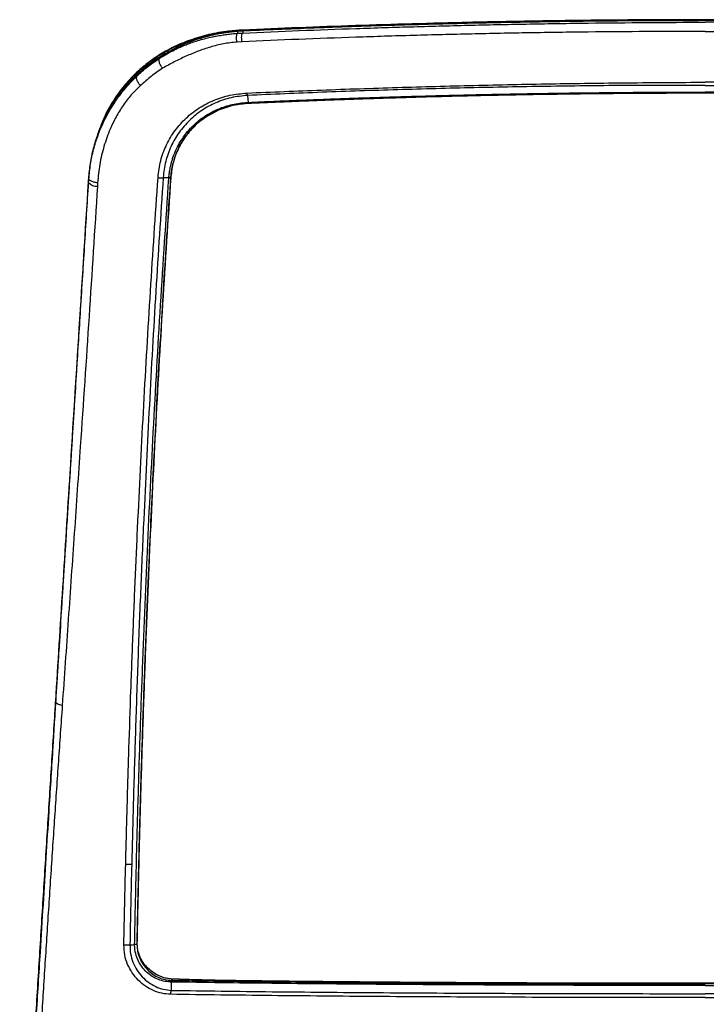
# Model space of a CAD drawing. Units: millimetres. Extents: x 1911 to 5760, y 990 to 3645.
# Drawn here: x 4254 to 4502, y 3088 to 3445 of the extents above; entities that cross this region are included whole.
import ezdxf

# ---------------------------------------------------------------- set-up
doc = ezdxf.new("R2010")
doc.units = ezdxf.units.MM

msp = doc.modelspace()

# ---------------------------------------------------------------- linework, layer by layer
at = {"color": 7, "linetype": 'Continuous', "lineweight": 25}
for p, q in [((4334.064, 3440.58), (4334.794, 3440.616)), ((4334.763, 3440.475), (4334.786, 3439.775)), ((4334.794, 3440.843), (4334.794, 3440.771)), ((4334.794, 3440.771), (4334.794, 3440.616)), ((4334.557, 3436.596), (4332.749, 3436.491)), ((4304.29, 3430.803), (4303.295, 3430.135)), ((4303.405, 3430.195), (4303.295, 3430.135)), ((4303.449, 3430.243), (4303.322, 3430.149)), ((4304.394, 3430.875), (4303.386, 3430.201)), ((4304.387, 3430.434), (4304.387, 3430.432)), ((4336.637, 3414.366), (4336.959, 3414.381)), ((4309.421, 3391.948), (4309.8, 3393.241)), ((4278.888, 3385.897), (4278.881, 3385.791)), ((4279.038, 3385.665), (4278.888, 3385.897)), ((4278.906, 3385.958), (4278.899, 3385.851)), ((4279.114, 3386.873), (4278.964, 3387.105)), ((4266.992, 3197.892), (4266.983, 3197.754)), ((4266.985, 3197.788), (4266.983, 3197.754)), ((4267.187, 3197.59), (4266.992, 3197.892)), ((4303.062, 3099.31), (4301.438, 3100.447)), ((4303.26, 3099.205), (4301.511, 3100.396)), ((4502.123, 3095.847), (4496.053, 3095.848))]:
    msp.add_line(p, q, dxfattribs=at)
at = {"color": 8, "linetype": 'Continuous', "lineweight": 25}
for p, q in [((4335.895, 3440.521), (4334.763, 3440.475)), ((4304.396, 3430.858), (4304.291, 3430.803)), ((4336.741, 3414.357), (4331.796, 3413.699)), ((4326.305, 3412.004), (4322.027, 3409.727)), ((4331.025, 3413.521), (4326.358, 3412.026))]:
    msp.add_line(p, q, dxfattribs=at)
at = {"color": 7, "linetype": 'Continuous', "lineweight": 25, "flags": 128}
for points in [[(4332.898, 3440.362), (4332.916, 3439.971), (4332.93, 3439.664)], [(4304.29, 3430.803), (4304.344, 3430.596), (4304.387, 3430.434)], [(4296.524, 3424.243), (4296.452, 3424.459), (4296.396, 3424.629)], [(4336.517, 3417.183), (4336.627, 3415.784), (4336.713, 3414.684)], [(4337.06, 3414.373), (4336.821, 3414.361), (4336.761, 3414.358), (4336.746, 3414.358), (4336.742, 3414.357), (4336.741, 3414.357), (4336.741, 3414.357), (4336.741, 3414.357), (4336.741, 3414.357), (4336.741, 3414.357), (4336.741, 3414.357), (4336.741, 3414.357), (4336.741, 3414.357), (4336.741, 3414.357), (4336.741, 3414.357), (4336.741, 3414.357), (4336.741, 3414.357)], [(4278.964, 3387.105), (4278.921, 3386.429), (4278.888, 3385.897)], [(4278.982, 3387.166), (4278.982, 3387.165), (4278.964, 3387.105)], [(4279.038, 3385.665), (4279.081, 3386.341), (4279.114, 3386.873)], [(4282.282, 3385.519), (4282.244, 3384.914), (4282.206, 3384.31)], [(4305.988, 3387.433), (4307.154, 3387.434), (4308.071, 3387.434)], [(4308.798, 3387.65), (4308.78, 3387.568), (4308.765, 3387.504)], [(4293.969, 3109.731), (4294.921, 3109.831), (4295.668, 3109.909)], [(4296.517, 3110.131), (4296.553, 3110.389), (4296.582, 3110.591)], [(4309.085, 3097.375), (4309.049, 3097.116), (4309.021, 3096.913)], [(4309.02, 3093.295), (4309.015, 3094.985), (4309.011, 3096.313)]]:
    msp.add_lwpolyline(points, dxfattribs=at)
at = {"color": 8, "linetype": 'Continuous', "lineweight": 25, "flags": 128}
for points in [[(4334.064, 3440.58), (4333.968, 3440.502), (4333.931, 3440.446)], [(4334.794, 3440.616), (4334.699, 3440.54), (4334.663, 3440.485)], [(4297.648, 3105.333), (4297.654, 3105.312), (4297.652, 3105.309)], [(4301.438, 3100.447), (4301.502, 3100.411), (4301.509, 3100.4)], [(4303.062, 3099.31), (4303.218, 3099.238), (4303.256, 3099.209)], [(4309.085, 3097.375), (4309.319, 3097.39), (4309.379, 3097.379)]]:
    msp.add_lwpolyline(points, dxfattribs=at)
at = {"color": 8, "linetype": 'Continuous', "lineweight": 25}
msp.add_arc((4334.805, 3440.393), 0.0911, 47.47512, 116.95085, dxfattribs=at)
at = {"color": 7, "linetype": 'Continuous', "lineweight": 25}
for centre, radius, start, end in [((4282.109, 3388.465), 4.156, 222.35628, 271.33438), ((4309.446, 3096.02), 0.989, 115.50047, 161.79712)]:
    msp.add_arc(centre, radius, start, end, dxfattribs=at)
for points, knots in [([(4334.786, 3439.775), (4341.592, 3440.071), (4355.2, 3440.664), (4375.852, 3441.425), (4396.653, 3442.087), (4417.594, 3442.636), (4438.643, 3443.072), (4459.766, 3443.39), (4480.937, 3443.6), (4495.061, 3443.645), (4502.123, 3443.668)], [0, 0, 0, 0, 0.1249926, 0.2499267, 0.3748994, 0.4999808, 0.6249984, 0.750044, 0.8750292, 1, 1, 1, 1]), ([(4502.122, 3444.592), (4495, 3444.58), (4480.756, 3444.557), (4459.381, 3444.365), (4438.024, 3444.059), (4416.895, 3443.634), (4396.053, 3443.098), (4375.492, 3442.455), (4355.04, 3441.713), (4341.542, 3441.133), (4334.794, 3440.843)], [0, 0, 0, 0, 0.1259522, 0.25190406, 0.37851756, 0.50513114, 0.62854109, 0.75195129, 0.87597554, 1, 1, 1, 1]), ([(4334.794, 3440.616), (4339.694, 3440.829), (4349.496, 3441.254), (4364.339, 3441.826), (4379.281, 3442.348), (4398.129, 3442.931), (4420.94, 3443.512), (4447.83, 3444), (4474.911, 3444.312), (4493.052, 3444.349), (4502.123, 3444.368)], [0, 0, 0, 0, 0.090132, 0.1802634, 0.2706307, 0.3609982, 0.5200816, 0.6791649, 0.8395779, 1, 1, 1, 1]), ([(4501.442, 3444.242), (4492.246, 3444.221), (4473.625, 3444.18), (4445.643, 3443.845), (4417.561, 3443.313), (4389.676, 3442.567), (4362.394, 3441.651), (4344.602, 3440.893), (4335.895, 3440.521)], [0, 0, 0, 0, 0.1644465, 0.3329634, 0.501477, 0.6699645, 0.8384858, 1, 1, 1, 1]), ([(4669.452, 3440.843), (4661.207, 3441.195), (4644.716, 3441.898), (4619.568, 3442.765), (4594.158, 3443.481), (4571.57, 3443.962), (4551.971, 3444.27), (4535.394, 3444.455), (4518.773, 3444.571), (4507.672, 3444.585), (4502.122, 3444.592)], [0, 0, 0, 0, 0.1514228, 0.3028453, 0.4554079, 0.6079697, 0.7058225, 0.8036752, 0.9018376, 1, 1, 1, 1]), ([(4502.123, 3444.368), (4511.152, 3444.349), (4529.209, 3444.313), (4556.315, 3444.002), (4583.379, 3443.511), (4606.357, 3442.925), (4625.218, 3442.34), (4640.048, 3441.821), (4654.807, 3441.252), (4664.57, 3440.828), (4669.452, 3440.616)], [0, 0, 0, 0, 0.1596834, 0.3193578, 0.4803539, 0.6413501, 0.730896, 0.8204417, 0.9102206, 1, 1, 1, 1]), ([(4669.459, 3439.775), (4662.654, 3440.071), (4649.046, 3440.664), (4628.393, 3441.425), (4607.592, 3442.087), (4586.651, 3442.636), (4565.602, 3443.072), (4544.48, 3443.39), (4523.309, 3443.6), (4509.185, 3443.645), (4502.123, 3443.668)], [0, 0, 0, 0, 0.1249926, 0.24992671, 0.37489943, 0.49998075, 0.62499836, 0.75004402, 0.87502919, 1, 1, 1, 1]), ([(4334.794, 3440.843), (4333.082, 3440.73), (4328.894, 3440.452), (4322.477, 3439.296), (4315.681, 3437.318), (4309.657, 3434.76), (4304.367, 3431.777), (4299.725, 3428.48), (4295.26, 3424.536), (4291.024, 3419.788), (4287.227, 3414.22), (4284.431, 3409.059), (4283.266, 3405.647), (4282.842, 3404.405)], [0, 0, 0, 0, 0.0725616, 0.1774656, 0.2827867, 0.38778, 0.4753854, 0.5631688, 0.6507308, 0.7483738, 0.8464328, 0.9441227, 1, 1, 1, 1]), ([(4296.641, 3425.594), (4298.537, 3427.22), (4301.534, 3429.791), (4306.045, 3432.626), (4309.859, 3434.66), (4313.872, 3436.404), (4319.094, 3438.218), (4324.438, 3439.483), (4329.835, 3440.275), (4332.654, 3440.478), (4334.064, 3440.58)], [0, 0, 0, 0, 0.184707, 0.2920663, 0.3994295, 0.5088698, 0.6183047, 0.8071182, 0.9035669, 1, 1, 1, 1]), ([(4332.54, 3440.334), (4329.919, 3440.024), (4324.678, 3439.405), (4317.357, 3437.309), (4310.483, 3434.534), (4306.355, 3432.047), (4304.291, 3430.803)], [0, 0, 0, 0, 0.2501858, 0.5002146, 0.7501494, 1, 1, 1, 1]), ([(4304.387, 3430.432), (4304.387, 3430.432), (4304.389, 3430.433), (4304.393, 3430.436), (4304.411, 3430.448), (4305.261, 3431.002), (4306.926, 3432.025), (4309.399, 3433.366), (4311.292, 3434.273), (4312.628, 3434.861), (4313.434, 3435.201), (4314.275, 3435.54), (4315.15, 3435.877), (4316.061, 3436.209), (4317.008, 3436.537), (4318.056, 3436.879), (4319.563, 3437.338), (4321.423, 3437.842), (4323.436, 3438.31), (4325.316, 3438.689), (4327.124, 3439.002), (4329.055, 3439.279), (4330.964, 3439.503), (4332.289, 3439.611), (4332.93, 3439.664)], [0, 0, 0, 0, 0.0000158, 0.0001591, 0.0005728, 0.00216, 0.1015369, 0.1955855, 0.2858741, 0.3145327, 0.3442444, 0.3750113, 0.4068346, 0.4397194, 0.4736687, 0.5086821, 0.5514379, 0.6330194, 0.7018678, 0.7562716, 0.8206541, 0.8787032, 0.9412882, 1, 1, 1, 1]), ([(4331.733, 3440.217), (4330.741, 3440.121), (4328.594, 3439.913), (4325.597, 3439.372), (4323.447, 3438.918), (4322.428, 3438.646), (4322.29, 3438.609)], [0, 0, 0, 0, 0.3061548, 0.6623118, 0.9542441, 1, 1, 1, 1]), ([(4332.749, 3436.491), (4332.715, 3436.618), (4332.644, 3436.884), (4332.569, 3437.368), (4332.527, 3437.905), (4332.533, 3438.448), (4332.586, 3438.933), (4332.679, 3439.306), (4332.796, 3439.559), (4332.887, 3439.63), (4332.93, 3439.664)], [0, 0, 0, 0, 0.1103773, 0.2323905, 0.3636215, 0.5000001, 0.6363783, 0.7676101, 0.8896249, 1, 1, 1, 1]), ([(4332.898, 3440.362), (4332.897, 3440.362), (4332.895, 3440.362), (4332.891, 3440.361), (4332.885, 3440.361), (4332.876, 3440.36), (4332.858, 3440.359), (4332.828, 3440.357), (4332.772, 3440.352), (4332.674, 3440.345), (4332.592, 3440.338), (4332.54, 3440.334)], [0, 0, 0, 0, 0.0096708, 0.0172472, 0.030836, 0.0550813, 0.0983517, 0.1756093, 0.3135693, 0.5600136, 1, 1, 1, 1]), ([(4334.763, 3440.475), (4334.762, 3440.475), (4334.758, 3440.474), (4334.752, 3440.474), (4334.743, 3440.474), (4334.727, 3440.473), (4334.699, 3440.472), (4334.648, 3440.469), (4334.558, 3440.465), (4334.397, 3440.457), (4334.11, 3440.442), (4333.717, 3440.419), (4333.344, 3440.394), (4333.094, 3440.377), (4332.984, 3440.368), (4332.936, 3440.365), (4332.914, 3440.363), (4332.905, 3440.363), (4332.901, 3440.362), (4332.899, 3440.362), (4332.898, 3440.362), (4332.898, 3440.362), (4332.898, 3440.362), (4332.898, 3440.362)], [0, 0, 0, 0, 0.0030339, 0.0054246, 0.0096745, 0.0172716, 0.0308411, 0.0550752, 0.0983453, 0.1756186, 0.3136023, 0.5599987, 0.8063978, 0.9148154, 0.9625166, 0.9835069, 0.9927391, 0.9968024, 0.9985985, 0.9993811, 0.9997286, 0.9998812, 1, 1, 1, 1]), ([(4332.93, 3439.664), (4333.272, 3439.688), (4333.889, 3439.731), (4334.51, 3439.762), (4334.786, 3439.775)], [0, 0, 0, 0, 0.5552295, 1, 1, 1, 1]), ([(4334.557, 3436.596), (4334.528, 3436.723), (4334.469, 3436.992), (4334.41, 3437.479), (4334.382, 3438.02), (4334.398, 3438.566), (4334.457, 3439.052), (4334.55, 3439.425), (4334.662, 3439.675), (4334.746, 3439.743), (4334.786, 3439.775)], [0, 0, 0, 0, 0.1102368, 0.2322148, 0.3635077, 0.4999987, 0.6364907, 0.767786, 0.8897675, 1, 1, 1, 1]), ([(4502.123, 3440.317), (4495.051, 3440.311), (4480.907, 3440.301), (4459.706, 3440.131), (4438.555, 3439.845), (4417.477, 3439.433), (4396.508, 3438.902), (4375.679, 3438.251), (4354.997, 3437.492), (4341.372, 3436.895), (4334.557, 3436.596)], [0, 0, 0, 0, 0.1249891, 0.2499606, 0.3749938, 0.5000015, 0.6250745, 0.7500436, 0.8749808, 1, 1, 1, 1]), ([(4502.123, 3440.317), (4509.195, 3440.311), (4523.339, 3440.301), (4544.539, 3440.131), (4565.69, 3439.845), (4586.768, 3439.433), (4607.738, 3438.902), (4628.567, 3438.251), (4649.248, 3437.492), (4662.874, 3436.895), (4669.689, 3436.596)], [0, 0, 0, 0, 0.1249891, 0.2499606, 0.3749938, 0.5000015, 0.6250745, 0.7500436, 0.8749808, 1, 1, 1, 1]), ([(4332.749, 3436.491), (4331.081, 3436.31), (4327.73, 3435.945), (4323.033, 3434.737), (4318.53, 3433.202), (4314.193, 3431.371), (4309.943, 3429.323), (4307.189, 3427.787), (4305.799, 3427.012)], [0, 0, 0, 0, 0.1639207, 0.329323, 0.4955578, 0.662202, 0.8295248, 1, 1, 1, 1]), ([(4322.29, 3438.609), (4321.74, 3438.468), (4320.648, 3438.187), (4318.703, 3437.603), (4316.167, 3436.752), (4312.817, 3435.414), (4309.223, 3433.737), (4306.884, 3432.316), (4305.803, 3431.66)], [0, 0, 0, 0, 0.0918626, 0.1825317, 0.3318714, 0.5322278, 0.7838499, 1, 1, 1, 1]), ([(4303.295, 3430.135), (4302.093, 3429.288), (4299.693, 3427.596), (4297.494, 3425.617), (4296.396, 3424.629)], [0, 0, 0, 0, 0.50096, 1, 1, 1, 1]), ([(4296.524, 3424.242), (4297.793, 3425.391), (4300.306, 3427.665), (4303.035, 3429.517), (4304.387, 3430.434)], [0, 0, 0, 0, 0.5048778, 1, 1, 1, 1]), ([(4305.799, 3427.012), (4305.658, 3427.193), (4305.398, 3427.528), (4305.072, 3428.081), (4304.811, 3428.625), (4304.616, 3429.192), (4304.515, 3429.685), (4304.496, 3430.104), (4304.493, 3430.389), (4304.422, 3430.418), (4304.387, 3430.432)], [0, 0, 0, 0, 0.1331744, 0.2459531, 0.3735095, 0.5004195, 0.6397032, 0.7504801, 0.876208, 1, 1, 1, 1]), ([(4296.39, 3424.643), (4295.217, 3423.479), (4292.871, 3421.15), (4289.674, 3417.144), (4286.76, 3412.731), (4284.269, 3408.041), (4282.203, 3403.097), (4280.608, 3397.925), (4279.46, 3392.582), (4279.13, 3388.931), (4278.964, 3387.105)], [0, 0, 0, 0, 0.1249011, 0.2499076, 0.3750804, 0.4993443, 0.6236428, 0.7489841, 0.8744368, 1, 1, 1, 1]), ([(4296.425, 3424.637), (4296.417, 3424.643), (4296.384, 3424.666), (4296.388, 3424.653), (4296.39, 3424.643)], [0, 0, 0, 0, 0.271026, 1, 1, 1, 1]), ([(4296.39, 3424.643), (4296.391, 3424.64), (4296.392, 3424.635), (4296.394, 3424.63), (4296.395, 3424.628)], [0, 0, 0, 0, 0.5600485, 1, 1, 1, 1]), ([(4296.396, 3424.629), (4296.396, 3424.629), (4296.395, 3424.629), (4296.395, 3424.628), (4296.395, 3424.628)], [0, 0, 0, 0, 0.5608433, 1, 1, 1, 1]), ([(4305.799, 3427.012), (4304.412, 3426.067), (4301.625, 3424.168), (4299.072, 3421.882), (4297.79, 3420.734)], [0, 0, 0, 0, 0.49766011, 1, 1, 1, 1]), ([(4299.717, 3427.502), (4299.695, 3427.486), (4299.287, 3427.188), (4298.916, 3426.837), (4298.566, 3426.506)], [0, 0, 0, 0, 0.0555411, 1, 1, 1, 1]), ([(4279.114, 3386.873), (4279.281, 3388.71), (4279.612, 3392.365), (4280.762, 3397.659), (4282.342, 3402.738), (4284.593, 3408.106), (4287.701, 3413.723), (4291.764, 3419.398), (4294.94, 3422.631), (4296.524, 3424.243)], [0, 0, 0, 0, 0.1261207, 0.2507719, 0.3753926, 0.4987167, 0.662376, 0.8316574, 1, 1, 1, 1]), ([(4297.786, 3420.73), (4297.525, 3421.04), (4296.987, 3421.68), (4296.482, 3422.709), (4296.284, 3423.636), (4296.446, 3424.045), (4296.524, 3424.243)], [0, 0, 0, 0, 0.2418287, 0.4999774, 0.758145, 1, 1, 1, 1]), ([(4336.277, 3418.044), (4345.275, 3418.419), (4363.278, 3419.172), (4390.696, 3420.102), (4418.335, 3420.861), (4446.16, 3421.423), (4474.105, 3421.807), (4492.779, 3421.903), (4502.123, 3421.951)], [0, 0, 0, 0, 0.1665362, 0.3332267, 0.5000398, 0.6666468, 0.8332101, 1, 1, 1, 1]), ([(4502.123, 3420.835), (4492.795, 3420.828), (4474.15, 3420.813), (4446.244, 3420.507), (4418.457, 3419.997), (4390.855, 3419.267), (4363.474, 3418.35), (4345.5, 3417.572), (4336.517, 3417.183)], [0, 0, 0, 0, 0.1667604, 0.3333138, 0.4999239, 0.6667487, 0.8334557, 1, 1, 1, 1]), ([(4667.969, 3418.044), (4658.971, 3418.419), (4640.967, 3419.172), (4613.549, 3420.102), (4585.91, 3420.861), (4558.086, 3421.423), (4530.14, 3421.807), (4511.466, 3421.903), (4502.123, 3421.951)], [0, 0, 0, 0, 0.1665362, 0.3332267, 0.5000398, 0.6666468, 0.8332101, 1, 1, 1, 1]), ([(4502.123, 3420.835), (4511.451, 3420.828), (4530.096, 3420.813), (4558.001, 3420.507), (4585.788, 3419.997), (4613.391, 3419.267), (4640.772, 3418.35), (4658.746, 3417.572), (4667.729, 3417.183)], [0, 0, 0, 0, 0.1667604, 0.3333138, 0.4999239, 0.6667487, 0.8334557, 1, 1, 1, 1]), ([(4297.786, 3420.73), (4296.657, 3419.647), (4294.402, 3417.483), (4291.445, 3413.665), (4288.904, 3409.43), (4286.507, 3404.5), (4284.468, 3398.778), (4282.913, 3392.264), (4282.493, 3387.769), (4282.282, 3385.519)], [0, 0, 0, 0, 0.1262891, 0.2522933, 0.3773335, 0.501642, 0.6674518, 0.8335743, 1, 1, 1, 1]), ([(4304.13, 3387.459), (4304.385, 3389.521), (4304.896, 3393.648), (4307.085, 3399.401), (4310.183, 3404.623), (4314.199, 3409.116), (4318.951, 3412.819), (4324.313, 3415.584), (4330.122, 3417.476), (4334.219, 3417.854), (4336.277, 3418.044)], [0, 0, 0, 0, 0.1250915, 0.2504068, 0.3753514, 0.5007783, 0.6254179, 0.7506391, 0.8747521, 1, 1, 1, 1]), ([(4336.517, 3417.183), (4336.469, 3417.3), (4336.375, 3417.533), (4336.309, 3417.873), (4336.277, 3418.044)], [0, 0, 0, 0, 0.5000069, 1, 1, 1, 1]), ([(4336.713, 3414.684), (4338.317, 3414.756), (4341.431, 3414.895), (4345.947, 3415.087), (4350.557, 3415.278), (4355.337, 3415.47), (4360.309, 3415.664), (4364.184, 3415.81), (4366.974, 3415.913), (4368.775, 3415.978), (4370.577, 3416.043), (4372.38, 3416.107), (4374.185, 3416.17), (4375.9, 3416.229), (4377.843, 3416.295), (4380.251, 3416.376), (4383.681, 3416.488), (4388.134, 3416.629), (4393.695, 3416.797), (4400.221, 3416.984), (4407.718, 3417.185), (4415.311, 3417.372), (4422.358, 3417.532), (4434.711, 3417.789), (4452.979, 3418.094), (4477.529, 3418.351), (4493.925, 3418.383), (4502.123, 3418.399)], [0, 0, 0, 0, 0.0298631, 0.0579732, 0.0838775, 0.1152854, 0.146357, 0.1755999, 0.1866284, 0.1976568, 0.2086851, 0.2197133, 0.2307417, 0.24177, 0.2511352, 0.2663308, 0.2858283, 0.3138232, 0.347603, 0.3871681, 0.4325184, 0.4836539, 0.5246804, 0.5598945, 0.7065939, 0.8532886, 1, 1, 1, 1]), ([(4391.277, 3416.404), (4394.559, 3416.503), (4402.801, 3416.752), (4415.325, 3417.066), (4428.754, 3417.359), (4441.03, 3417.584), (4450.372, 3417.724), (4457.173, 3417.812), (4462.162, 3417.871), (4468.23, 3417.933), (4475.396, 3417.993), (4483.661, 3418.044), (4492.692, 3418.081), (4498.969, 3418.085), (4502.123, 3418.086)], [0, 0, 0, 0, 0.0899076, 0.22571591, 0.34099565, 0.45454031, 0.55808512, 0.59339458, 0.63810914, 0.6926366, 0.75697801, 0.83114137, 0.91514428, 1, 1, 1, 1]), ([(4667.533, 3414.684), (4667.524, 3414.685), (4667.453, 3414.688), (4667.207, 3414.7), (4666.309, 3414.741), (4664.396, 3414.826), (4661.162, 3414.964), (4656.677, 3415.155), (4650.927, 3415.39), (4643.909, 3415.666), (4635.613, 3415.976), (4626.421, 3416.298), (4616.41, 3416.623), (4605.653, 3416.942), (4593.827, 3417.258), (4580.926, 3417.559), (4567.044, 3417.832), (4552.203, 3418.066), (4536.419, 3418.249), (4519.613, 3418.374), (4508.065, 3418.39), (4502.123, 3418.398)], [0, 0, 0, 0, 0.00015065, 0.00132668, 0.00458415, 0.01689154, 0.03692755, 0.06469767, 0.10018034, 0.14336252, 0.19424594, 0.25283537, 0.31188886, 0.37716051, 0.44868849, 0.5264804, 0.6104873, 0.69896762, 0.79334019, 0.89365895, 1, 1, 1, 1]), ([(4502.123, 3418.087), (4504.819, 3418.085), (4510.212, 3418.083), (4517.965, 3418.056), (4525.046, 3418.018), (4531.122, 3417.974), (4536.657, 3417.926), (4541.967, 3417.872), (4547.416, 3417.808), (4552.733, 3417.741), (4556.241, 3417.683), (4557.925, 3417.655)], [0, 0, 0, 0, 0.1447512, 0.2894791, 0.4162357, 0.5250473, 0.615927, 0.7137585, 0.8106668, 0.9091714, 1, 1, 1, 1]), ([(4336.517, 3417.183), (4334.528, 3416.98), (4330.568, 3416.577), (4324.995, 3414.656), (4319.882, 3411.897), (4315.397, 3408.243), (4311.623, 3403.871), (4308.725, 3398.843), (4306.679, 3393.338), (4306.218, 3389.399), (4305.988, 3387.433)], [0, 0, 0, 0, 0.126221, 0.2512398, 0.3770185, 0.5018567, 0.6271462, 0.751567, 0.8759892, 1, 1, 1, 1]), ([(4308.071, 3387.434), (4308.094, 3387.723), (4308.141, 3388.315), (4308.254, 3389.234), (4308.393, 3390.142), (4308.561, 3391.06), (4308.751, 3391.947), (4308.915, 3392.608), (4309.129, 3393.402), (4309.35, 3394.141), (4309.672, 3395.092), (4309.98, 3395.922), (4310.368, 3396.872), (4311.064, 3398.409), (4312.04, 3400.22), (4313.388, 3402.275), (4314.979, 3404.333), (4316.872, 3406.345), (4318.952, 3408.153), (4320.862, 3409.55), (4322.663, 3410.669), (4324.319, 3411.55), (4326.196, 3412.413), (4328.388, 3413.238), (4330.997, 3413.957), (4333.674, 3414.463), (4335.497, 3414.6), (4336.409, 3414.669)], [0, 0, 0, 0, 0.0198261, 0.0406801, 0.0630666, 0.0825499, 0.1047346, 0.1255021, 0.1295994, 0.1615637, 0.1787772, 0.1992736, 0.2230612, 0.2501427, 0.3170104, 0.366899, 0.4228179, 0.5001259, 0.5616386, 0.6172508, 0.6670169, 0.7109681, 0.7491146, 0.8118773, 0.8745361, 0.9371649, 1, 1, 1, 1]), ([(4309.8, 3393.241), (4309.991, 3393.948), (4310.455, 3395.662), (4311.529, 3398.103), (4312.959, 3400.738), (4314.653, 3403.181), (4316.59, 3405.399), (4318.677, 3407.367), (4321.059, 3409.215), (4323.722, 3410.842), (4326.597, 3412.201), (4329.603, 3413.255), (4332.983, 3414.062), (4335.395, 3414.262), (4336.642, 3414.365)], [0, 0, 0, 0, 0.0599511, 0.1454301, 0.2197028, 0.3082216, 0.3911357, 0.462118, 0.5451942, 0.6398007, 0.7189341, 0.8059015, 0.8996477, 1, 1, 1, 1]), ([(4336.409, 3414.669), (4336.466, 3414.672), (4336.567, 3414.676), (4336.668, 3414.682), (4336.713, 3414.684)], [0, 0, 0, 0, 0.5595607, 1, 1, 1, 1]), ([(4336.741, 3414.357), (4336.684, 3414.359), (4336.572, 3414.363), (4336.463, 3414.567), (4336.409, 3414.669)], [0, 0, 0, 0, 0.499999, 1, 1, 1, 1]), ([(4337.06, 3414.373), (4337.001, 3414.375), (4336.883, 3414.379), (4336.77, 3414.582), (4336.713, 3414.684)], [0, 0, 0, 0, 0.4999917, 1, 1, 1, 1]), ([(4336.958, 3414.377), (4339.55, 3414.492), (4344.736, 3414.723), (4352.229, 3415.032), (4359.099, 3415.304), (4365.011, 3415.528), (4370.41, 3415.724), (4375.603, 3415.907), (4380.945, 3416.086), (4386.158, 3416.256), (4389.62, 3416.356), (4391.277, 3416.404)], [0, 0, 0, 0, 0.1447898, 0.289653, 0.4164927, 0.5253597, 0.6162818, 0.7141452, 0.8110668, 0.9095775, 1, 1, 1, 1]), ([(4326.358, 3412.026), (4326.348, 3412.022), (4326.331, 3412.015), (4326.313, 3412.007), (4326.306, 3412.004)], [0, 0, 0, 0, 0.5600778, 1, 1, 1, 1]), ([(4317.629, 3406.331), (4316.436, 3405.079), (4314.047, 3402.569), (4311.404, 3398.037), (4309.488, 3393.092), (4309.019, 3389.543), (4308.784, 3387.763)], [0, 0, 0, 0, 0.2497675, 0.5005768, 0.7496092, 1, 1, 1, 1]), ([(4308.815, 3387.849), (4308.872, 3388.498), (4309, 3389.93), (4309.291, 3391.317), (4309.45, 3392.075)], [0, 0, 0, 0, 0.4532245, 1, 1, 1, 1]), ([(4278.881, 3385.791), (4277.768, 3368.186), (4275.543, 3332.976), (4271.578, 3270.29), (4268.731, 3225.353), (4266.992, 3197.892)], [0, 0, 0, 0, 0.28000192, 0.56000096, 1, 1, 1, 1]), ([(4267.187, 3197.59), (4267.239, 3198.428), (4267.365, 3200.428), (4267.558, 3203.506), (4267.764, 3206.77), (4267.961, 3209.899), (4268.155, 3212.971), (4268.588, 3219.846), (4269.024, 3226.78), (4269.464, 3233.768), (4269.668, 3237.005), (4269.872, 3240.242), (4270.058, 3243.192), (4270.224, 3245.831), (4270.378, 3248.288), (4270.547, 3250.977), (4270.825, 3255.383), (4271.221, 3261.682), (4271.697, 3269.236), (4272.155, 3276.511), (4272.572, 3283.133), (4272.992, 3289.808), (4273.422, 3296.645), (4273.974, 3305.407), (4274.621, 3315.682), (4275.348, 3327.208), (4276.075, 3338.747), (4276.813, 3350.441), (4277.569, 3362.42), (4278.309, 3374.134), (4278.797, 3381.852), (4279.038, 3385.665)], [0, 0, 0, 0, 0.01339727, 0.03196741, 0.04929015, 0.06567721, 0.08206717, 0.09845903, 0.17572117, 0.19297044, 0.21021915, 0.22746625, 0.24471206, 0.25736254, 0.26964336, 0.28396222, 0.30031922, 0.34002585, 0.38456567, 0.42091287, 0.45613137, 0.49022165, 0.52737144, 0.56516645, 0.6299015, 0.69110254, 0.74877017, 0.81364647, 0.87725723, 0.93937516, 1, 1, 1, 1]), ([(4282.282, 3385.519), (4281.858, 3385.598), (4280.991, 3385.761), (4279.986, 3386.104), (4279.291, 3386.487), (4279.172, 3386.746), (4279.114, 3386.873)], [0, 0, 0, 0, 0.2447059, 0.5000002, 0.7552961, 1, 1, 1, 1]), ([(4292.436, 3138.98), (4292.617, 3146.015), (4292.98, 3160.076), (4293.617, 3181.003), (4294.308, 3201.741), (4295.089, 3222.403), (4295.943, 3243.095), (4297.189, 3270.655), (4298.943, 3305.067), (4301.335, 3346.303), (4303.198, 3373.741), (4304.13, 3387.459)], [0, 0, 0, 0, 0.0832371, 0.166379, 0.2494896, 0.3328745, 0.4162665, 0.499657, 0.6664386, 0.8332216, 1, 1, 1, 1]), ([(4305.988, 3387.433), (4305.083, 3373.716), (4303.272, 3346.279), (4300.948, 3305.041), (4299.172, 3269.251), (4297.851, 3238.931), (4296.876, 3214.106), (4296.029, 3189.31), (4295.255, 3164.245), (4294.823, 3147.378), (4294.606, 3138.94)], [0, 0, 0, 0, 0.1667533, 0.3335331, 0.5003099, 0.6003738, 0.7004378, 0.800353, 0.900111, 1, 1, 1, 1]), ([(4295.668, 3109.909), (4295.833, 3117.776), (4296.164, 3133.511), (4296.786, 3156.974), (4297.496, 3180.288), (4298.289, 3203.369), (4299.183, 3226.381), (4300.496, 3257.096), (4302.381, 3295.429), (4304.98, 3341.359), (4307.029, 3371.907), (4308.054, 3387.181)], [0, 0, 0, 0, 0.0832113, 0.1664385, 0.2495581, 0.3327066, 0.4161191, 0.4995312, 0.6663577, 0.8331855, 1, 1, 1, 1]), ([(4308.765, 3387.504), (4307.745, 3372.238), (4305.704, 3341.706), (4303.128, 3295.799), (4301.269, 3257.486), (4299.974, 3226.786), (4299.102, 3203.768), (4298.322, 3180.658), (4297.624, 3157.292), (4297.01, 3133.776), (4296.681, 3118.006), (4296.517, 3110.123)], [0, 0, 0, 0, 0.166655, 0.3333362, 0.5000177, 0.5833597, 0.6666988, 0.7499839, 0.8332661, 0.9166542, 1, 1, 1, 1]), ([(4296.582, 3110.591), (4296.742, 3118.438), (4297.061, 3134.141), (4297.662, 3157.54), (4298.351, 3180.804), (4299.134, 3203.947), (4300.011, 3227.006), (4301.144, 3253.853), (4302.595, 3284.5), (4304.444, 3318.959), (4306.489, 3353.381), (4308.029, 3376.228), (4308.798, 3387.65)], [0, 0, 0, 0, 0.0832456, 0.166592, 0.2498913, 0.3332128, 0.4165621, 0.4999142, 0.6249414, 0.7499698, 0.874995, 1, 1, 1, 1]), ([(4304.13, 3387.459), (4304.288, 3387.439), (4304.611, 3387.399), (4305.111, 3387.378), (4305.589, 3387.385), (4305.856, 3387.417), (4305.988, 3387.433)], [0, 0, 0, 0, 0.246129, 0.5000076, 0.7538789, 1, 1, 1, 1]), ([(4308.765, 3387.504), (4308.753, 3387.469), (4308.727, 3387.4), (4308.578, 3387.31), (4308.359, 3387.233), (4308.155, 3387.199), (4308.054, 3387.181)], [0, 0, 0, 0, 0.24999597, 0.4999938, 0.74999707, 1, 1, 1, 1]), ([(4308.054, 3387.181), (4308.057, 3387.228), (4308.063, 3387.313), (4308.069, 3387.397), (4308.071, 3387.434)], [0, 0, 0, 0, 0.5595811, 1, 1, 1, 1]), ([(4308.784, 3387.763), (4308.772, 3387.728), (4308.746, 3387.658), (4308.597, 3387.567), (4308.377, 3387.488), (4308.173, 3387.452), (4308.072, 3387.435)], [0, 0, 0, 0, 0.2471888, 0.4999694, 0.752761, 1, 1, 1, 1]), ([(4308.767, 3387.524), (4308.766, 3387.52), (4308.766, 3387.514), (4308.766, 3387.507), (4308.765, 3387.504)], [0, 0, 0, 0, 0.5594611, 1, 1, 1, 1]), ([(4308.784, 3387.763), (4308.781, 3387.723), (4308.775, 3387.644), (4308.77, 3387.564), (4308.767, 3387.524)], [0, 0, 0, 0, 0.5004229, 1, 1, 1, 1]), ([(4308.798, 3387.65), (4308.799, 3387.654), (4308.799, 3387.66), (4308.799, 3387.667), (4308.8, 3387.67)], [0, 0, 0, 0, 0.4999761, 1, 1, 1, 1]), ([(4308.798, 3387.65), (4308.798, 3387.65), (4308.798, 3387.65), (4308.798, 3387.65), (4308.798, 3387.65)], [0, 0, 0, 0, 0.5632421, 1, 1, 1, 1]), ([(4282.206, 3384.31), (4281.209, 3368.59), (4279.216, 3337.149), (4276.371, 3295.343), (4273.848, 3258.825), (4271.663, 3227.575), (4270.211, 3206.778), (4269.485, 3196.382)], [0, 0, 0, 0, 0.2499899, 0.4999956, 0.6666788, 0.8333719, 1, 1, 1, 1]), ([(4266.983, 3197.754), (4266.508, 3190.243), (4265.558, 3175.235), (4264.117, 3152.349), (4262.668, 3129.253), (4261.214, 3105.975), (4259.767, 3082.728), (4258.331, 3059.562), (4256.909, 3036.522), (4255.493, 3013.505), (4254.56, 2998.259), (4254.093, 2990.635)], [0, 0, 0, 0, 0.112037, 0.223888, 0.3358255, 0.4479355, 0.5598239, 0.6696988, 0.7797952, 0.8898839, 1, 1, 1, 1]), ([(4254.41, 2989.795), (4254.89, 2997.711), (4255.844, 3013.438), (4257.283, 3037.059), (4258.713, 3060.467), (4260.146, 3083.843), (4261.456, 3105.146), (4262.64, 3124.334), (4263.688, 3141.274), (4264.612, 3156.194), (4265.418, 3169.179), (4265.952, 3177.756), (4266.347, 3184.115), (4266.6, 3188.174), (4266.845, 3192.101), (4267.038, 3195.198), (4267.144, 3196.909), (4267.187, 3197.59)], [0, 0, 0, 0, 0.1142431, 0.2269662, 0.3384487, 0.4489502, 0.5610567, 0.6435368, 0.7248213, 0.8057174, 0.8602601, 0.9145473, 0.9316941, 0.9540179, 0.9745394, 0.9898676, 1, 1, 1, 1]), ([(4269.485, 3196.382), (4269.017, 3189.696), (4268.081, 3176.334), (4266.691, 3156.005), (4265.332, 3135.509), (4263.987, 3114.855), (4262.66, 3094.096), (4261.356, 3073.273), (4260.074, 3052.427), (4258.82, 3031.603), (4257.594, 3010.831), (4256.805, 2997.076), (4256.411, 2990.195)], [0, 0, 0, 0, 0.1000177, 0.1998926, 0.2997924, 0.3998785, 0.4998924, 0.5998529, 0.6999424, 0.7999829, 0.8999351, 1, 1, 1, 1]), ([(4269.485, 3196.382), (4269.169, 3196.462), (4268.527, 3196.623), (4267.81, 3196.929), (4267.317, 3197.259), (4267.23, 3197.481), (4267.187, 3197.59)], [0, 0, 0, 0, 0.2460996, 0.4999996, 0.7538991, 1, 1, 1, 1]), ([(4291.787, 3109.77), (4291.885, 3114.647), (4292.083, 3124.403), (4292.318, 3134.121), (4292.436, 3138.98)], [0, 0, 0, 0, 0.5, 1, 1, 1, 1]), ([(4292.436, 3138.98), (4292.605, 3138.967), (4292.951, 3138.939), (4293.536, 3138.92), (4294.115, 3138.918), (4294.445, 3138.933), (4294.606, 3138.94)], [0, 0, 0, 0, 0.2447712, 0.5000018, 0.7552278, 1, 1, 1, 1]), ([(4294.606, 3138.94), (4294.492, 3134.081), (4294.262, 3124.363), (4294.067, 3114.608), (4293.969, 3109.731)], [0, 0, 0, 0, 0.4999782, 1, 1, 1, 1]), ([(4308.734, 3091.873), (4307.663, 3091.951), (4305.518, 3092.108), (4302.427, 3093.149), (4299.535, 3094.726), (4296.946, 3096.874), (4294.742, 3099.535), (4293.062, 3102.644), (4291.947, 3106.117), (4291.84, 3108.548), (4291.787, 3109.77)], [0, 0, 0, 0, 0.1254159, 0.2508952, 0.3759923, 0.5012841, 0.6257373, 0.7506677, 0.8746018, 1, 1, 1, 1]), ([(4291.787, 3109.77), (4291.956, 3109.761), (4292.303, 3109.744), (4292.891, 3109.728), (4293.473, 3109.723), (4293.806, 3109.728), (4293.969, 3109.731)], [0, 0, 0, 0, 0.244702, 0.4999949, 0.7552823, 1, 1, 1, 1]), ([(4293.969, 3109.731), (4294.006, 3108.656), (4294.079, 3106.51), (4295.005, 3103.417), (4296.439, 3100.603), (4298.362, 3098.15), (4300.659, 3096.129), (4303.262, 3094.614), (4306.069, 3093.58), (4308.035, 3093.39), (4309.019, 3093.295)], [0, 0, 0, 0, 0.1214121, 0.2423002, 0.36570419, 0.49009554, 0.61652125, 0.74359846, 0.87163753, 1, 1, 1, 1]), ([(4296.517, 3110.123), (4296.517, 3110.121), (4296.517, 3110.118), (4296.517, 3110.111), (4296.516, 3110.099), (4296.51, 3110.041), (4296.465, 3110.014), (4296.307, 3109.968), (4296.046, 3109.935), (4295.802, 3109.918), (4295.669, 3109.909)], [0, 0, 0, 0, 0.0027615, 0.0058941, 0.0135954, 0.0361075, 0.2514499, 0.5010095, 0.7259185, 1, 1, 1, 1]), ([(4308.507, 3096.329), (4307.681, 3096.406), (4306.031, 3096.561), (4303.652, 3097.403), (4301.442, 3098.656), (4299.48, 3100.326), (4297.837, 3102.358), (4296.593, 3104.684), (4295.949, 3106.814), (4295.69, 3108.57), (4295.676, 3109.461), (4295.669, 3109.909)], [0, 0, 0, 0, 0.1280766, 0.2560338, 0.3828981, 0.5091834, 0.6332958, 0.756652, 0.8775589, 0.9383719, 1, 1, 1, 1]), ([(4296.517, 3110.123), (4296.517, 3110.125), (4296.517, 3110.127), (4296.517, 3110.13), (4296.517, 3110.131)], [0, 0, 0, 0, 0.5598351, 1, 1, 1, 1]), ([(4296.517, 3110.131), (4296.556, 3109.243), (4296.634, 3107.469), (4297.452, 3104.923), (4298.689, 3102.629), (4300.319, 3100.655), (4302.236, 3099.057), (4304.373, 3097.876), (4306.656, 3097.099), (4308.233, 3096.975), (4309.021, 3096.913)], [0, 0, 0, 0, 0.1231296, 0.2458229, 0.3703507, 0.4949177, 0.6210342, 0.7470884, 0.873693, 1, 1, 1, 1]), ([(4297.648, 3105.333), (4297.327, 3106.181), (4296.686, 3107.874), (4296.616, 3109.686), (4296.582, 3110.591)], [0, 0, 0, 0, 0.5008179, 1, 1, 1, 1]), ([(4301.438, 3100.447), (4300.663, 3101.138), (4299.114, 3102.518), (4298.136, 3104.395), (4297.648, 3105.333)], [0, 0, 0, 0, 0.50041306, 1, 1, 1, 1]), ([(4301.511, 3100.396), (4300.722, 3101.087), (4299.145, 3102.471), (4298.149, 3104.362), (4297.651, 3105.308)], [0, 0, 0, 0, 0.5000221, 1, 1, 1, 1]), ([(4309.085, 3097.375), (4308.043, 3097.497), (4305.955, 3097.74), (4304.028, 3098.785), (4303.062, 3099.31)], [0, 0, 0, 0, 0.4987272, 1, 1, 1, 1]), ([(4309.378, 3097.38), (4308.326, 3097.478), (4306.213, 3097.676), (4304.248, 3098.694), (4303.26, 3099.205)], [0, 0, 0, 0, 0.4976678, 1, 1, 1, 1]), ([(4309.012, 3096.319), (4309.092, 3096.465), (4309.252, 3096.757), (4309.455, 3096.857), (4309.556, 3096.907)], [0, 0, 0, 0, 0.4999974, 1, 1, 1, 1]), ([(4309.021, 3096.913), (4309.121, 3096.912), (4309.3, 3096.91), (4309.478, 3096.908), (4309.556, 3096.907)], [0, 0, 0, 0, 0.5599922, 1, 1, 1, 1]), ([(4331.28, 3096.818), (4328.719, 3096.86), (4323.595, 3096.944), (4316.239, 3097.145), (4311.47, 3097.298), (4309.085, 3097.375)], [0, 0, 0, 0, 0.3333822, 0.6666956, 1, 1, 1, 1]), ([(4331.499, 3096.823), (4330.117, 3096.844), (4326.991, 3096.891), (4321.904, 3097.004), (4315.894, 3097.168), (4311.662, 3097.305), (4309.378, 3097.38)], [0, 0, 0, 0, 0.179472, 0.4059305, 0.6793584, 1, 1, 1, 1]), ([(4309.556, 3096.907), (4311.812, 3096.871), (4316.61, 3096.795), (4323.834, 3096.691), (4331.156, 3096.591), (4338.348, 3096.5), (4345.646, 3096.414), (4353.079, 3096.333), (4360.827, 3096.254), (4368.879, 3096.178), (4377.253, 3096.106), (4385.7, 3096.04), (4394.211, 3095.979), (4403.854, 3095.917), (4414.878, 3095.855), (4427.364, 3095.795), (4439.836, 3095.746), (4452.379, 3095.706), (4464.637, 3095.676), (4477.142, 3095.655), (4489.547, 3095.64), (4497.929, 3095.639), (4502.123, 3095.638)], [0, 0, 0, 0, 0.0382618, 0.081369, 0.1208679, 0.1596459, 0.1994884, 0.2396894, 0.2796457, 0.3235902, 0.3676413, 0.411718, 0.4558412, 0.500032, 0.5608042, 0.6251434, 0.6904722, 0.7498826, 0.814407, 0.8747209, 0.937324, 1, 1, 1, 1]), ([(4502.123, 3095.844), (4494.766, 3095.847), (4480.063, 3095.852), (4458.074, 3095.895), (4436.219, 3095.965), (4414.561, 3096.064), (4393.159, 3096.195), (4372.1, 3096.362), (4351.391, 3096.564), (4337.986, 3096.733), (4331.28, 3096.818)], [0, 0, 0, 0, 0.1250884, 0.2500178, 0.3750334, 0.5000539, 0.6249761, 0.7500632, 0.8749851, 1, 1, 1, 1]), ([(4450.22, 3095.925), (4444.57, 3095.944), (4433.123, 3095.982), (4414.468, 3096.07), (4394.308, 3096.192), (4377.969, 3096.32), (4366.841, 3096.422), (4360.942, 3096.479), (4356.172, 3096.528), (4352.145, 3096.572), (4348.342, 3096.614), (4343.568, 3096.67), (4337.832, 3096.74), (4333.719, 3096.794), (4331.499, 3096.823)], [0, 0, 0, 0, 0.13786075, 0.27933221, 0.45932453, 0.63943784, 0.69224809, 0.74406531, 0.79124817, 0.8156988, 0.84875559, 0.89047796, 0.94088274, 1, 1, 1, 1]), ([(4694.69, 3096.907), (4688.761, 3096.816), (4676.918, 3096.635), (4658.601, 3096.409), (4639.931, 3096.215), (4620.88, 3096.054), (4601.514, 3095.921), (4581.913, 3095.816), (4562.15, 3095.736), (4542.252, 3095.68), (4522.228, 3095.645), (4508.831, 3095.641), (4502.123, 3095.638)], [0, 0, 0, 0, 0.1000564, 0.19985913, 0.2996579, 0.39970505, 0.49998546, 0.6001294, 0.69997552, 0.79976358, 0.89973694, 1, 1, 1, 1]), ([(4672.747, 3096.823), (4670.795, 3096.797), (4667.199, 3096.75), (4662.223, 3096.688), (4658.156, 3096.64), (4654.83, 3096.602), (4651.924, 3096.57), (4649.113, 3096.54), (4646.247, 3096.51), (4638.185, 3096.427), (4625.47, 3096.312), (4607.95, 3096.181), (4589.351, 3096.067), (4568.975, 3095.972), (4552.042, 3095.917), (4540.323, 3095.889), (4534.065, 3095.876), (4528.969, 3095.868), (4524.642, 3095.862), (4520.537, 3095.857), (4515.356, 3095.852), (4509.098, 3095.848), (4504.567, 3095.847), (4502.123, 3095.847)], [0, 0, 0, 0, 0.0366337, 0.067491, 0.0925887, 0.1119415, 0.1288134, 0.1459821, 0.1634486, 0.1811724, 0.2928065, 0.3925184, 0.4921684, 0.6190292, 0.7459032, 0.7831073, 0.8196143, 0.8528581, 0.8701041, 0.8934205, 0.9228506, 0.958387, 1, 1, 1, 1]), ([(4502.123, 3095.844), (4509.479, 3095.847), (4524.182, 3095.852), (4546.172, 3095.895), (4568.026, 3095.965), (4589.684, 3096.064), (4611.087, 3096.195), (4632.145, 3096.362), (4652.854, 3096.564), (4666.26, 3096.733), (4672.965, 3096.818)], [0, 0, 0, 0, 0.1250884, 0.2500178, 0.3750333, 0.5000539, 0.6249761, 0.7500632, 0.8749851, 1, 1, 1, 1]), ([(4309.012, 3096.319), (4308.918, 3096.321), (4308.75, 3096.323), (4308.581, 3096.327), (4308.507, 3096.329)], [0, 0, 0, 0, 0.5599927, 1, 1, 1, 1]), ([(4308.734, 3091.873), (4308.738, 3092.002), (4308.747, 3092.264), (4308.806, 3092.643), (4308.894, 3092.998), (4308.978, 3093.197), (4309.019, 3093.295)], [0, 0, 0, 0, 0.2475865, 0.4999828, 0.7524095, 1, 1, 1, 1]), ([(4309.011, 3096.313), (4309.011, 3096.314), (4309.012, 3096.316), (4309.012, 3096.318), (4309.012, 3096.319)], [0, 0, 0, 0, 0.5025338, 1, 1, 1, 1]), ([(4502.123, 3095.053), (4495.398, 3095.056), (4481.964, 3095.06), (4461.885, 3095.094), (4441.93, 3095.149), (4422.109, 3095.228), (4402.452, 3095.332), (4383.029, 3095.463), (4363.923, 3095.624), (4345.198, 3095.817), (4326.829, 3096.04), (4314.955, 3096.222), (4309.011, 3096.313)], [0, 0, 0, 0, 0.1002336, 0.2002086, 0.3000007, 0.3998516, 0.500002, 0.6002902, 0.7003455, 0.8001523, 0.8999623, 1, 1, 1, 1]), ([(4309.02, 3093.295), (4314.979, 3093.209), (4326.894, 3093.038), (4345.319, 3092.824), (4364.087, 3092.64), (4383.186, 3092.487), (4402.562, 3092.361), (4422.183, 3092.262), (4442, 3092.186), (4461.959, 3092.133), (4482.011, 3092.101), (4495.415, 3092.096), (4502.123, 3092.093)], [0, 0, 0, 0, 0.10015347, 0.20024701, 0.30032331, 0.40036783, 0.50022, 0.60011941, 0.70020209, 0.80009877, 0.89995508, 1, 1, 1, 1]), ([(4502.123, 3095.053), (4508.848, 3095.056), (4522.281, 3095.06), (4542.36, 3095.094), (4562.316, 3095.149), (4582.137, 3095.228), (4601.794, 3095.332), (4621.216, 3095.463), (4640.323, 3095.624), (4659.047, 3095.817), (4677.416, 3096.04), (4689.29, 3096.222), (4695.234, 3096.313)], [0, 0, 0, 0, 0.10023361, 0.20020865, 0.30000067, 0.39985156, 0.50000195, 0.60029017, 0.70034545, 0.80015226, 0.89996233, 1, 1, 1, 1]), ([(4695.226, 3093.295), (4689.267, 3093.209), (4677.352, 3093.038), (4658.927, 3092.824), (4640.159, 3092.64), (4621.059, 3092.487), (4601.683, 3092.361), (4582.062, 3092.262), (4562.245, 3092.186), (4542.287, 3092.133), (4522.234, 3092.101), (4508.831, 3092.096), (4502.123, 3092.093)], [0, 0, 0, 0, 0.1001535, 0.200247, 0.3003233, 0.4003678, 0.50022, 0.6001194, 0.7002021, 0.8000988, 0.8999551, 1, 1, 1, 1]), ([(4502.123, 3090.67), (4495.404, 3090.673), (4481.981, 3090.678), (4461.898, 3090.709), (4441.91, 3090.762), (4422.064, 3090.837), (4402.414, 3090.936), (4383.01, 3091.062), (4363.882, 3091.214), (4345.086, 3091.399), (4326.634, 3091.614), (4314.702, 3091.786), (4308.734, 3091.873)], [0, 0, 0, 0, 0.1000495, 0.1999029, 0.2997971, 0.3998774, 0.4997759, 0.599628, 0.6996724, 0.7997492, 0.8998433, 1, 1, 1, 1]), ([(4502.123, 3090.67), (4508.841, 3090.673), (4522.265, 3090.678), (4542.347, 3090.709), (4562.335, 3090.762), (4582.182, 3090.837), (4601.832, 3090.936), (4621.236, 3091.062), (4640.363, 3091.214), (4659.159, 3091.399), (4677.611, 3091.614), (4689.543, 3091.786), (4695.511, 3091.873)], [0, 0, 0, 0, 0.10004948, 0.19990289, 0.2997971, 0.39987745, 0.49977586, 0.59962801, 0.69967237, 0.7997492, 0.89984326, 1, 1, 1, 1])]:
    msp.add_open_spline(points, degree=3, knots=knots, dxfattribs=at)
at = {"color": 8, "linetype": 'Continuous', "lineweight": 25}
for points, knots in [([(4332.652, 3440.314), (4332.645, 3440.322), (4332.607, 3440.365), (4332.57, 3440.348), (4332.54, 3440.334)], [0, 0, 0, 0, 0.18204592, 1, 1, 1, 1]), ([(4332.898, 3440.362), (4332.928, 3440.376), (4332.964, 3440.392), (4333.001, 3440.35), (4333.007, 3440.343)], [0, 0, 0, 0, 0.83156525, 1, 1, 1, 1]), ([(4283.699, 3406.398), (4283.989, 3407.23), (4284.85, 3409.699), (4287.388, 3414.315), (4291.259, 3420.161), (4294.847, 3423.783), (4296.641, 3425.594)], [0, 0, 0, 0, 0.10992573, 0.32618601, 0.66308508, 1, 1, 1, 1]), ([(4296.641, 3425.594), (4296.612, 3425.552), (4296.555, 3425.469), (4296.529, 3425.291), (4296.555, 3425.081), (4296.596, 3424.92), (4296.638, 3424.832), (4296.641, 3424.826)], [0, 0, 0, 0, 0.2455014, 0.4910087, 0.736522, 0.9820578, 1, 1, 1, 1]), ([(4502.123, 3418.075), (4492.833, 3418.055), (4474.253, 3418.014), (4446.435, 3417.681), (4418.749, 3417.169), (4400.463, 3416.656), (4391.339, 3416.4)], [0, 0, 0, 0, 0.2500758, 0.5001504, 0.7506071, 1, 1, 1, 1]), ([(4308.8, 3387.67), (4308.879, 3388.574), (4309.011, 3390.065), (4309.346, 3391.502), (4309.478, 3392.068)], [0, 0, 0, 0, 0.606577, 1, 1, 1, 1]), ([(4331.28, 3096.818), (4331.336, 3096.833), (4331.409, 3096.853), (4331.481, 3096.822), (4331.498, 3096.814)], [0, 0, 0, 0, 0.7531381, 1, 1, 1, 1])]:
    msp.add_open_spline(points, degree=3, knots=knots, dxfattribs=at)

doc.saveas('drawing.dxf')
